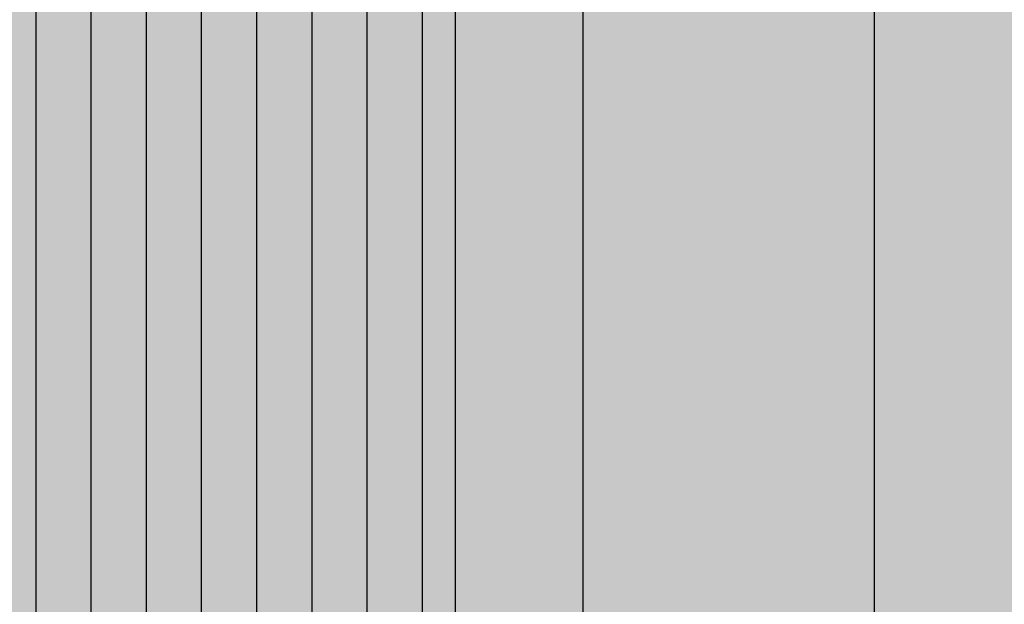
# Model space of a CAD drawing. Units: inches. Extents: x -292 to 544, y -287 to 129.
# Drawn here: x 119 to 119, y 105 to 105 of the extents above; entities that cross this region are included whole.
import ezdxf
from ezdxf import colors
from ezdxf.entities.mleader import LeaderData, LeaderLine
from ezdxf.math import Vec2, Vec3

# ---------------------------------------------------------------- set-up
doc = ezdxf.new("R2010")
doc.units = ezdxf.units.IN
doc.header["$MEASUREMENT"] = 0
for name, color, linetype in [('DIM', 2, 'Continuous'), ('DIM @ 0.5', 2, 'Continuous'), ('DIM @ 1', 2, 'Continuous'), ('DIM @ 100', 2, 'Continuous'), ('DIM @ 2 (2)', 2, 'Continuous'), ('DIM @ 2.4', 2, 'Continuous'), ('DIM @ 3', 2, 'Continuous'), ('DIM @ 4', 2, 'Continuous'), ('FASTENER', 1, 'Continuous')]:
    doc.layers.add(name, color=color, linetype=linetype)
doc.styles.get("Standard").update_dxf_attribs({"font": 'romans.shx'})

# ---------------------------------------------------------------- blocks, each defined once
blk = doc.blocks.new('*X8')
at = {"color": 0}
for p, q in [((12.7625, 7.768557761397659), (12.7625, 8.148557761397662)), ((12.775, 7.768557761397659), (12.775, 8.148557761397662)), ((12.7875, 7.768557761397659), (12.7875, 8.148557761397662)), ((12.8, 7.768557761397659), (12.8, 8.148557761397662)), ((12.8125, 7.768557761397659), (12.8125, 8.148557761397662)), ((12.825, 7.768557761397659), (12.825, 8.148557761397662)), ((12.8375, 7.768557761397659), (12.8375, 8.148557761397662)), ((12.85, 7.768557761397659), (12.85, 8.148557761397662))]:
    blk.add_line(p, q, dxfattribs=at)
blk = doc.blocks.new('9 -15 X 1.5  WOODGRIP W-CONTROL SEAL')
at = {"layer": 'FASTENER'}
for p, q in [((-112.1760853689669, -77.11563177599905), (-112.1760853689669, -77.63322481202242)), ((-112.1460649728775, -77.59853193659752), (-112.1460649728775, -77.15032465142394)), ((-112.2444076497219, -77.1943059174746), (-112.2444076497219, -77.55455067054686))]:
    blk.add_line(p, q, dxfattribs=at)
at = {"layer": 'FASTENER', "xscale": 1.035186072046735, "yscale": 1.035186072046735, "zscale": 1.035186072046735}
blk.add_blockref('*X8', (-125.3498775185688, -85.61301644218904), dxfattribs=at)
blk = doc.blocks.new('*U25')
at = {"layer": 'DIM @ 100'}
ml = blk.add_multileader_mtext('Standard', dxfattribs=at)
ml.set_content('#30 PAPER FELT OR HIGH TEMP\\PPEEL & STICK UNDERLAYMENT\\P(NOT BY MCELROY)', color=1)
ml.set_leader_properties(color=2)
ml.build(insert=Vec2(0, 0))
ml.multileader.update_dxf_attribs({"dogleg_length": 0.36, "arrow_head_size": 18, "scale": 100})
ctx = ml.context
ctx.base_point, ctx.scale, ctx.char_height, ctx.arrow_head_size, ctx.landing_gap_size, ctx.plane_origin = Vec3(-393.6460036012774, 112.8060810621559), 100, 18, 18, 9, Vec3(109.660763001537, 115.5233640594415)
ctx.text_align_type = 2
notes = []
notes.append((ctx, [(0, (1, 1, 0), (111.2111392558655, 112.8060810621559), (-1, 0), 36, [(0, [(109.660763001537, 115.5233640594415)], 0, [])])]))
ctx.mtext.insert, ctx.mtext.alignment, ctx.mtext.flow_direction = Vec3(66.21113925586553, 124.8060810621559), 3, 5
for ctx, leaders in notes:
    for number, flags, end, landing, length, lines in leaders:
        leader = LeaderData()
        leader.index, (leader.has_last_leader_line, leader.has_dogleg_vector, leader.attachment_direction) = number, flags
        leader.last_leader_point, leader.dogleg_vector, leader.dogleg_length = Vec3(end), Vec3(landing), length
        for number, points, colour, breaks in lines:
            line = LeaderLine()
            line.index, line.vertices, line.color, line.breaks = number, Vec3.list(points), colors.encode_raw_color(colour), breaks
            leader.lines.append(line)
        ctx.leaders.append(leader)
blk = doc.blocks.new('*U27')
at = {"layer": 'DIM @ 100'}
ml = blk.add_multileader_mtext('Standard', dxfattribs=at)
ml.set_content('CONTOURED RAKE\\PTRIM', color=1)
ml.set_leader_properties(color=2)
ml.build(insert=Vec2(0, 0))
ml.multileader.update_dxf_attribs({"dogleg_length": 0.36, "arrow_head_size": 18, "scale": 100})
ctx = ml.context
ctx.base_point, ctx.scale, ctx.char_height, ctx.arrow_head_size, ctx.landing_gap_size, ctx.plane_origin = Vec3(156.2335885625533, 106.3381929114746), 100, 18, 18, 9, Vec3(115.8002306520017, 109.0554759087603)
notes = []
notes.append((ctx, [(0, (1, 1, 0), (120.2335885625533, 106.3381929114746), (1, 0), 36, [(0, [(115.8002306520017, 109.0554759087603)], 0, [])])]))
ctx.mtext.insert, ctx.mtext.flow_direction = Vec3(165.2335885625533, 115.3381929114746), 5
at = {"layer": 'DIM @ 2 (2)'}
ml = blk.add_multileader_mtext('Standard', dxfattribs=at)
ml.set_content('CONTOURED RAKE\\PTRIM', color=1)
ml.set_leader_properties(color=2)
ml.build(insert=Vec2(0, 0))
ml.multileader.update_dxf_attribs({"dogleg_length": 0.36, "arrow_head_size": 0.36, "scale": 2})
ctx = ml.context
ctx.base_point, ctx.scale, ctx.char_height, ctx.arrow_head_size, ctx.landing_gap_size, ctx.plane_origin = Vec3(120.9535885625533, 106.3381929114746), 2, 0.36, 0.36, 0.18, Vec3(115.8002306520017, 109.0554759087603)
notes.append((ctx, [(0, (1, 1, 0), (120.2335885625533, 106.3381929114746), (1, 0), 0.72, [(0, [(115.8002306520017, 109.0554759087603)], 0, [])])]))
ctx.mtext.insert, ctx.mtext.flow_direction = Vec3(121.1335885625533, 106.5181929114747), 5
at = {"layer": 'DIM @ 2.4'}
ml = blk.add_multileader_mtext('Standard', dxfattribs=at)
ml.set_content('CONTOURED RAKE\\PTRIM', color=1)
ml.set_leader_properties(color=2)
ml.build(insert=Vec2(0, 0))
ml.multileader.update_dxf_attribs({"dogleg_length": 0.36, "arrow_head_size": 0.432, "scale": 2.4})
ctx = ml.context
ctx.base_point, ctx.scale, ctx.char_height, ctx.arrow_head_size, ctx.landing_gap_size, ctx.plane_origin = Vec3(121.0975885625533, 106.3381929114746), 2.4, 0.432, 0.432, 0.216, Vec3(115.8002306520017, 109.0554759087603)
notes.append((ctx, [(0, (1, 1, 0), (120.2335885625533, 106.3381929114746), (1, 0), 0.864, [(0, [(115.8002306520017, 109.0554759087603)], 0, [])])]))
ctx.mtext.insert, ctx.mtext.flow_direction = Vec3(121.3135885625533, 106.5541929114746), 5
at = {"layer": 'DIM @ 4'}
ml = blk.add_multileader_mtext('Standard', dxfattribs=at)
ml.set_content('CONTOURED RAKE\\PTRIM', color=1)
ml.set_leader_properties(color=2)
ml.build(insert=Vec2(0, 0))
ml.multileader.update_dxf_attribs({"dogleg_length": 0.36, "arrow_head_size": 0.72, "scale": 4})
ctx = ml.context
ctx.base_point, ctx.scale, ctx.char_height, ctx.arrow_head_size, ctx.landing_gap_size, ctx.plane_origin = Vec3(121.6735885625533, 106.3381929114746), 4, 0.72, 0.72, 0.36, Vec3(115.8002306520017, 109.0554759087603)
notes.append((ctx, [(0, (1, 1, 0), (120.2335885625533, 106.3381929114746), (1, 0), 1.44, [(0, [(115.8002306520017, 109.0554759087603)], 0, [])])]))
ctx.mtext.insert, ctx.mtext.flow_direction = Vec3(122.0335885625533, 106.6981929114746), 5
for ctx, leaders in notes:
    for number, flags, end, landing, length, lines in leaders:
        leader = LeaderData()
        leader.index, (leader.has_last_leader_line, leader.has_dogleg_vector, leader.attachment_direction) = number, flags
        leader.last_leader_point, leader.dogleg_vector, leader.dogleg_length = Vec3(end), Vec3(landing), length
        for number, points, colour, breaks in lines:
            line = LeaderLine()
            line.index, line.vertices, line.color, line.breaks = number, Vec3.list(points), colors.encode_raw_color(colour), breaks
            leader.lines.append(line)
        ctx.leaders.append(leader)
blk = doc.blocks.new('*U28')
at = {"layer": 'DIM @ 0.5'}
ml = blk.add_multileader_mtext('Standard', dxfattribs=at)
ml.set_content('#9-15 X 1 1/2" TYPE A\\PFASTENER W/ WASHER\\P(@ 1\'-0" O.C.)', color=1)
ml.set_leader_properties(color=2)
ml.build(insert=Vec2(0, 0))
ml.multileader.update_dxf_attribs({"dogleg_length": 0.36, "arrow_head_size": 0.09, "scale": 0.5})
ctx = ml.context
ctx.base_point, ctx.scale, ctx.char_height, ctx.arrow_head_size, ctx.landing_gap_size, ctx.plane_origin = Vec3(120.4135885625533, 103.9330509581021), 0.5, 0.09, 0.09, 0.045, Vec3(115.8002306520017, 106.6503339553877)
notes = []
notes.append((ctx, [(0, (1, 1, 0), (120.2335885625533, 103.9330509581021), (1, 0), 0.18, [(0, [(115.8002306520017, 106.6503339553877)], 0, [])])]))
ctx.mtext.insert, ctx.mtext.flow_direction = Vec3(120.4585885625533, 103.9930509581021), 5
at = {"layer": 'DIM @ 1'}
ml = blk.add_multileader_mtext('Standard', dxfattribs=at)
ml.set_content('#9-15 X 1 1/2" TYPE A\\PFASTENER W/ WASHER\\P(@ 1\'-0" O.C.)', color=1)
ml.set_leader_properties(color=2)
ml.build(insert=Vec2(0, 0))
ml.multileader.update_dxf_attribs({"dogleg_length": 0.36, "arrow_head_size": 0.18})
ctx = ml.context
ctx.base_point, ctx.char_height, ctx.arrow_head_size, ctx.landing_gap_size, ctx.plane_origin = Vec3(120.5935885625533, 103.9330509581021), 0.18, 0.18, 0.09, Vec3(115.8002306520017, 106.6503339553877)
notes.append((ctx, [(0, (1, 1, 0), (120.2335885625533, 103.9330509581021), (1, 0), 0.36, [(0, [(115.8002306520017, 106.6503339553877)], 0, [])])]))
ctx.mtext.insert, ctx.mtext.flow_direction = Vec3(120.6835885625533, 104.0530509581021), 5
at = {"layer": 'DIM @ 100'}
ml = blk.add_multileader_mtext('Standard', dxfattribs=at)
ml.set_content('#9-15 X 1 1/2" TYPE A\\PFASTENER W/ WASHER\\P(@ 1\'-0" O.C.)', color=1)
ml.set_leader_properties(color=2)
ml.build(insert=Vec2(0, 0))
ml.multileader.update_dxf_attribs({"dogleg_length": 0.36, "arrow_head_size": 18, "scale": 100})
ctx = ml.context
ctx.base_point, ctx.scale, ctx.char_height, ctx.arrow_head_size, ctx.landing_gap_size, ctx.plane_origin = Vec3(156.2335885625533, 103.9330509581021), 100, 18, 18, 9, Vec3(115.8002306520017, 106.6503339553877)
notes.append((ctx, [(0, (1, 1, 0), (120.2335885625533, 103.9330509581021), (1, 0), 36, [(0, [(115.8002306520017, 106.6503339553877)], 0, [])])]))
ctx.mtext.insert, ctx.mtext.flow_direction = Vec3(165.2335885625533, 115.9330509581021), 5
at = {"layer": 'DIM @ 2 (2)'}
ml = blk.add_multileader_mtext('Standard', dxfattribs=at)
ml.set_content('#9-15 X 1 1/2" TYPE A\\PFASTENER W/ WASHER\\P(@ 1\'-0" O.C.)', color=1)
ml.set_leader_properties(color=2)
ml.build(insert=Vec2(0, 0))
ml.multileader.update_dxf_attribs({"dogleg_length": 0.36, "arrow_head_size": 0.36, "scale": 2})
ctx = ml.context
ctx.base_point, ctx.scale, ctx.char_height, ctx.arrow_head_size, ctx.landing_gap_size, ctx.plane_origin = Vec3(120.9535885625533, 103.9330509581021), 2, 0.36, 0.36, 0.18, Vec3(115.8002306520017, 106.6503339553877)
notes.append((ctx, [(0, (1, 1, 0), (120.2335885625533, 103.9330509581021), (1, 0), 0.72, [(0, [(115.8002306520017, 106.6503339553877)], 0, [])])]))
ctx.mtext.insert, ctx.mtext.flow_direction = Vec3(121.1335885625533, 104.1730509581021), 5
at = {"layer": 'DIM @ 2.4'}
ml = blk.add_multileader_mtext('Standard', dxfattribs=at)
ml.set_content('#9-15 X 1 1/2" TYPE A\\PFASTENER W/ WASHER\\P(@ 1\'-0" O.C.)', color=1)
ml.set_leader_properties(color=2)
ml.build(insert=Vec2(0, 0))
ml.multileader.update_dxf_attribs({"dogleg_length": 0.36, "arrow_head_size": 0.432, "scale": 2.4})
ctx = ml.context
ctx.base_point, ctx.scale, ctx.char_height, ctx.arrow_head_size, ctx.landing_gap_size, ctx.plane_origin = Vec3(121.0975885625533, 103.9330509581021), 2.4, 0.432, 0.432, 0.216, Vec3(115.8002306520017, 106.6503339553877)
notes.append((ctx, [(0, (1, 1, 0), (120.2335885625533, 103.9330509581021), (1, 0), 0.864, [(0, [(115.8002306520017, 106.6503339553877)], 0, [])])]))
ctx.mtext.insert, ctx.mtext.flow_direction = Vec3(121.3135885625533, 104.2210509581021), 5
at = {"layer": 'DIM @ 4'}
ml = blk.add_multileader_mtext('Standard', dxfattribs=at)
ml.set_content('#9-15 X 1 1/2" TYPE A\\PFASTENER W/ WASHER\\P(@ 1\'-0" O.C.)', color=1)
ml.set_leader_properties(color=2)
ml.build(insert=Vec2(0, 0))
ml.multileader.update_dxf_attribs({"dogleg_length": 0.36, "arrow_head_size": 0.72, "scale": 4})
ctx = ml.context
ctx.base_point, ctx.scale, ctx.char_height, ctx.arrow_head_size, ctx.landing_gap_size, ctx.plane_origin = Vec3(121.6735885625533, 103.9330509581021), 4, 0.72, 0.72, 0.36, Vec3(115.8002306520017, 106.6503339553877)
notes.append((ctx, [(0, (1, 1, 0), (120.2335885625533, 103.9330509581021), (1, 0), 1.44, [(0, [(115.8002306520017, 106.6503339553877)], 0, [])])]))
ctx.mtext.insert, ctx.mtext.flow_direction = Vec3(122.0335885625533, 104.4130509581021), 5
for ctx, leaders in notes:
    for number, flags, end, landing, length, lines in leaders:
        leader = LeaderData()
        leader.index, (leader.has_last_leader_line, leader.has_dogleg_vector, leader.attachment_direction) = number, flags
        leader.last_leader_point, leader.dogleg_vector, leader.dogleg_length = Vec3(end), Vec3(landing), length
        for number, points, colour, breaks in lines:
            line = LeaderLine()
            line.index, line.vertices, line.color, line.breaks = number, Vec3.list(points), colors.encode_raw_color(colour), breaks
            leader.lines.append(line)
        ctx.leaders.append(leader)
blk = doc.blocks.new('*U29')
at = {"layer": 'DIM @ 100'}
ml = blk.add_multileader_mtext('Standard', dxfattribs=at)
ml.set_content('WOOD FASCIA\\P(NOT BY MCELROY)', color=1)
ml.set_leader_properties(color=2)
ml.build(insert=Vec2(0, 0))
ml.multileader.update_dxf_attribs({"dogleg_length": 0.36, "arrow_head_size": 18, "scale": 100})
ctx = ml.context
ctx.base_point, ctx.scale, ctx.char_height, ctx.arrow_head_size, ctx.landing_gap_size, ctx.plane_origin = Vec3(156.2335885625533, 97.75159590404421), 100, 18, 18, 9, Vec3(115.8002306520017, 100.4688789013298)
notes = []
notes.append((ctx, [(0, (1, 1, 0), (120.2335885625533, 97.75159590404421), (1, 0), 36, [(0, [(115.8002306520017, 100.4688789013298)], 0, [])])]))
ctx.mtext.insert, ctx.mtext.flow_direction = Vec3(165.2335885625533, 109.7515959040442), 5
for ctx, leaders in notes:
    for number, flags, end, landing, length, lines in leaders:
        leader = LeaderData()
        leader.index, (leader.has_last_leader_line, leader.has_dogleg_vector, leader.attachment_direction) = number, flags
        leader.last_leader_point, leader.dogleg_vector, leader.dogleg_length = Vec3(end), Vec3(landing), length
        for number, points, colour, breaks in lines:
            line = LeaderLine()
            line.index, line.vertices, line.color, line.breaks = number, Vec3.list(points), colors.encode_raw_color(colour), breaks
            leader.lines.append(line)
        ctx.leaders.append(leader)
blk = doc.blocks.new('*U30')
at = {"layer": 'DIM @ 100'}
ml = blk.add_multileader_mtext('Standard', dxfattribs=at)
ml.set_content('1/4-14 X 7/8" LAP TEK\\PFASTENER (@ 1\'-0" O.C.)', color=1)
ml.set_leader_properties(color=2)
ml.build(insert=Vec2(0, 0))
ml.multileader.update_dxf_attribs({"dogleg_length": 0.36, "arrow_head_size": 18, "scale": 100})
ctx = ml.context
ctx.base_point, ctx.scale, ctx.char_height, ctx.arrow_head_size, ctx.landing_gap_size, ctx.plane_origin = Vec3(156.2335885625533, 114.1714938378999), 100, 18, 18, 9, Vec3(115.8002306520017, 116.8887768351856)
notes = []
notes.append((ctx, [(0, (1, 1, 0), (120.2335885625533, 114.1714938378999), (1, 0), 36, [(0, [(115.8002306520017, 116.8887768351856)], 0, [])])]))
ctx.mtext.insert, ctx.mtext.flow_direction = Vec3(165.2335885625533, 126.1714938378999), 5
at = {"layer": 'DIM @ 4'}
ml = blk.add_multileader_mtext('Standard', dxfattribs=at)
ml.set_content('1/4-14 X 7/8" LAP TEK\\PFASTENER (@ 1\'-0" O.C.)', color=1)
ml.set_leader_properties(color=2)
ml.build(insert=Vec2(0, 0))
ml.multileader.update_dxf_attribs({"dogleg_length": 0.36, "arrow_head_size": 0.72, "scale": 4})
ctx = ml.context
ctx.base_point, ctx.scale, ctx.char_height, ctx.arrow_head_size, ctx.landing_gap_size, ctx.plane_origin = Vec3(121.6735885625533, 114.1714938378999), 4, 0.72, 0.72, 0.36, Vec3(115.8002306520017, 116.8887768351856)
notes.append((ctx, [(0, (1, 1, 0), (120.2335885625533, 114.1714938378999), (1, 0), 1.44, [(0, [(115.8002306520017, 116.8887768351856)], 0, [])])]))
ctx.mtext.insert, ctx.mtext.flow_direction = Vec3(122.0335885625533, 114.6514938378999), 5
for ctx, leaders in notes:
    for number, flags, end, landing, length, lines in leaders:
        leader = LeaderData()
        leader.index, (leader.has_last_leader_line, leader.has_dogleg_vector, leader.attachment_direction) = number, flags
        leader.last_leader_point, leader.dogleg_vector, leader.dogleg_length = Vec3(end), Vec3(landing), length
        for number, points, colour, breaks in lines:
            line = LeaderLine()
            line.index, line.vertices, line.color, line.breaks = number, Vec3.list(points), colors.encode_raw_color(colour), breaks
            leader.lines.append(line)
        ctx.leaders.append(leader)
blk = doc.blocks.new('*U31')
at = {"layer": 'DIM @ 100'}
ml = blk.add_multileader_mtext('Standard', dxfattribs=at)
ml.set_content('FLARED EDGE\\PTRIM', color=1)
ml.set_leader_properties(color=2)
ml.build(insert=Vec2(0, 0))
ml.multileader.update_dxf_attribs({"dogleg_length": 0.36, "arrow_head_size": 18, "scale": 100})
ctx = ml.context
ctx.base_point, ctx.scale, ctx.char_height, ctx.arrow_head_size, ctx.landing_gap_size, ctx.plane_origin = Vec3(156.2335885625533, 108.5335465682659), 100, 18, 18, 9, Vec3(115.8002306520017, 111.2508295655515)
notes = []
notes.append((ctx, [(0, (1, 1, 0), (120.2335885625533, 108.5335465682659), (1, 0), 36, [(0, [(115.8002306520017, 111.2508295655515)], 0, [])])]))
ctx.mtext.insert, ctx.mtext.flow_direction = Vec3(165.2335885625533, 117.5335465682659), 5
at = {"layer": 'DIM @ 3'}
ml = blk.add_multileader_mtext('Standard', dxfattribs=at)
ml.set_content('FLARED EDGE\\PTRIM', color=1)
ml.set_leader_properties(color=2)
ml.build(insert=Vec2(0, 0))
ml.multileader.update_dxf_attribs({"dogleg_length": 0.36, "arrow_head_size": 0.54, "scale": 3})
ctx = ml.context
ctx.base_point, ctx.scale, ctx.char_height, ctx.arrow_head_size, ctx.landing_gap_size, ctx.plane_origin = Vec3(123.1269234279838, 105.1659244749159), 3, 0.54, 0.54, 0.27, Vec3(115.8002306520017, 111.2508295655515)
notes.append((ctx, [(0, (1, 1, 0), (122.0469234279838, 105.1659244749159), (1, 0), 1.08, [(0, [(118.1109233303074, 107.48387913099)], 0, [])])]))
ctx.mtext.insert, ctx.mtext.flow_direction = Vec3(123.3969234279838, 105.4359244749159), 5
for ctx, leaders in notes:
    for number, flags, end, landing, length, lines in leaders:
        leader = LeaderData()
        leader.index, (leader.has_last_leader_line, leader.has_dogleg_vector, leader.attachment_direction) = number, flags
        leader.last_leader_point, leader.dogleg_vector, leader.dogleg_length = Vec3(end), Vec3(landing), length
        for number, points, colour, breaks in lines:
            line = LeaderLine()
            line.index, line.vertices, line.color, line.breaks = number, Vec3.list(points), colors.encode_raw_color(colour), breaks
            leader.lines.append(line)
        ctx.leaders.append(leader)
blk = doc.blocks.new('*U32')
at = {"layer": 'DIM @ 100'}
ml = blk.add_multileader_mtext('Standard', dxfattribs=at)
ml.set_content('#9-15 X 1" TYPE A\\PFASTENER W/ WASHER\\P(@ 5\'-0" O.C. (MIN.))', color=1)
ml.set_leader_properties(color=2)
ml.build(insert=Vec2(0, 0))
ml.multileader.update_dxf_attribs({"dogleg_length": 0.36, "arrow_head_size": 18, "scale": 100})
ctx = ml.context
ctx.base_point, ctx.scale, ctx.char_height, ctx.arrow_head_size, ctx.landing_gap_size, ctx.plane_origin = Vec3(155.8389000701922, 98.09736130767341), 100, 18, 18, 9, Vec3(115.4055421596405, 100.814644304959)
notes = []
notes.append((ctx, [(0, (1, 1, 0), (119.8389000701922, 98.09736130767341), (1, 0), 36, [(0, [(115.4055421596405, 100.814644304959)], 0, [])])]))
ctx.mtext.insert, ctx.mtext.flow_direction = Vec3(164.8389000701922, 110.0973613076734), 5
at = {"layer": 'DIM @ 3'}
ml = blk.add_multileader_mtext('Standard', dxfattribs=at)
ml.set_content('#9-15 X 1" TYPE A\\PFASTENER W/ WASHER\\P(@ 5\'-0" O.C. (MIN.))', color=1)
ml.set_leader_properties(color=2)
ml.build(insert=Vec2(0, 0))
ml.multileader.update_dxf_attribs({"dogleg_length": 0.36, "arrow_head_size": 0.54, "scale": 3})
ctx = ml.context
ctx.base_point, ctx.scale, ctx.char_height, ctx.arrow_head_size, ctx.landing_gap_size, ctx.plane_origin = Vec3(123.1269234279838, 96.74152436145603), 3, 0.54, 0.54, 0.27, Vec3(115.4055421596405, 100.814644304959)
notes.append((ctx, [(0, (1, 1, 0), (122.0469234279838, 96.74152436145603), (1, 0), 1.08, [(0, [(113.895020413645, 106.7214321025851)], 0, [])])]))
ctx.mtext.insert, ctx.mtext.flow_direction = Vec3(123.3969234279838, 97.10152436145603), 5
for ctx, leaders in notes:
    for number, flags, end, landing, length, lines in leaders:
        leader = LeaderData()
        leader.index, (leader.has_last_leader_line, leader.has_dogleg_vector, leader.attachment_direction) = number, flags
        leader.last_leader_point, leader.dogleg_vector, leader.dogleg_length = Vec3(end), Vec3(landing), length
        for number, points, colour, breaks in lines:
            line = LeaderLine()
            line.index, line.vertices, line.color, line.breaks = number, Vec3.list(points), colors.encode_raw_color(colour), breaks
            leader.lines.append(line)
        ctx.leaders.append(leader)
blk = doc.blocks.new('*U33')
at = {"layer": 'DIM @ 0.5'}
ml = blk.add_multileader_mtext('Standard', dxfattribs=at)
ml.set_content('FIELD CUT PANEL\\PAS REQUIRED', color=1)
ml.set_leader_properties(color=2)
ml.build(insert=Vec2(0, 0))
ml.multileader.update_dxf_attribs({"dogleg_length": 0.36, "arrow_head_size": 0.09, "scale": 0.5})
ctx = ml.context
ctx.base_point, ctx.scale, ctx.char_height, ctx.arrow_head_size, ctx.landing_gap_size, ctx.plane_origin = Vec3(120.4135885625533, 103.9893417752473), 0.5, 0.09, 0.09, 0.045, Vec3(115.8002306520017, 106.7066247725329)
notes = []
notes.append((ctx, [(0, (1, 1, 0), (120.2335885625533, 103.9893417752473), (1, 0), 0.18, [(0, [(115.8002306520017, 106.7066247725329)], 0, [])])]))
ctx.mtext.insert, ctx.mtext.flow_direction = Vec3(120.4585885625533, 104.038627489533), 5
at = {"layer": 'DIM @ 1'}
ml = blk.add_multileader_mtext('Standard', dxfattribs=at)
ml.set_content('FIELD CUT PANEL\\PAS REQUIRED', color=1)
ml.set_leader_properties(color=2)
ml.build(insert=Vec2(0, 0))
ml.multileader.update_dxf_attribs({"dogleg_length": 0.36, "arrow_head_size": 0.18})
ctx = ml.context
ctx.base_point, ctx.char_height, ctx.arrow_head_size, ctx.landing_gap_size, ctx.plane_origin = Vec3(120.5935885625533, 103.9893417752473), 0.18, 0.18, 0.09, Vec3(115.8002306520017, 106.7066247725329)
notes.append((ctx, [(0, (1, 1, 0), (120.2335885625533, 103.9893417752473), (1, 0), 0.36, [(0, [(115.8002306520017, 106.7066247725329)], 0, [])])]))
ctx.mtext.insert, ctx.mtext.flow_direction = Vec3(120.6835885625533, 104.0879132038187), 5
at = {"layer": 'DIM @ 100'}
ml = blk.add_multileader_mtext('Standard', dxfattribs=at)
ml.set_content('FIELD CUT PANEL\\PAS REQUIRED', color=1)
ml.set_leader_properties(color=2)
ml.build(insert=Vec2(0, 0))
ml.multileader.update_dxf_attribs({"dogleg_length": 0.36, "arrow_head_size": 18, "scale": 100})
ctx = ml.context
ctx.base_point, ctx.scale, ctx.char_height, ctx.arrow_head_size, ctx.landing_gap_size, ctx.plane_origin = Vec3(156.2335885625533, 103.9893417752473), 100, 18, 18, 9, Vec3(115.8002306520017, 106.7066247725329)
notes.append((ctx, [(0, (1, 1, 0), (120.2335885625533, 103.9893417752473), (1, 0), 36, [(0, [(115.8002306520017, 106.7066247725329)], 0, [])])]))
ctx.mtext.insert, ctx.mtext.flow_direction = Vec3(165.2335885625533, 113.8464846323901), 5
at = {"layer": 'DIM @ 2 (2)'}
ml = blk.add_multileader_mtext('Standard', dxfattribs=at)
ml.set_content('FIELD CUT PANEL\\PAS REQUIRED', color=1)
ml.set_leader_properties(color=2)
ml.build(insert=Vec2(0, 0))
ml.multileader.update_dxf_attribs({"dogleg_length": 0.36, "arrow_head_size": 0.36, "scale": 2})
ctx = ml.context
ctx.base_point, ctx.scale, ctx.char_height, ctx.arrow_head_size, ctx.landing_gap_size, ctx.plane_origin = Vec3(120.9535885625533, 103.9893417752473), 2, 0.36, 0.36, 0.18, Vec3(115.8002306520017, 106.7066247725329)
notes.append((ctx, [(0, (1, 1, 0), (120.2335885625533, 103.9893417752473), (1, 0), 0.72, [(0, [(115.8002306520017, 106.7066247725329)], 0, [])])]))
ctx.mtext.insert, ctx.mtext.flow_direction = Vec3(121.1335885625533, 104.1864846323901), 5
at = {"layer": 'DIM @ 2.4'}
ml = blk.add_multileader_mtext('Standard', dxfattribs=at)
ml.set_content('FIELD CUT PANEL\\PAS REQUIRED', color=1)
ml.set_leader_properties(color=2)
ml.build(insert=Vec2(0, 0))
ml.multileader.update_dxf_attribs({"dogleg_length": 0.36, "arrow_head_size": 0.432, "scale": 2.4})
ctx = ml.context
ctx.base_point, ctx.scale, ctx.char_height, ctx.arrow_head_size, ctx.landing_gap_size, ctx.plane_origin = Vec3(121.0975885625533, 103.9893417752473), 2.4, 0.432, 0.432, 0.216, Vec3(115.8002306520017, 106.7066247725329)
notes.append((ctx, [(0, (1, 1, 0), (120.2335885625533, 103.9893417752473), (1, 0), 0.864, [(0, [(115.8002306520017, 106.7066247725329)], 0, [])])]))
ctx.mtext.insert, ctx.mtext.flow_direction = Vec3(121.3135885625533, 104.2259132038187), 5
at = {"layer": 'DIM @ 4'}
ml = blk.add_multileader_mtext('Standard', dxfattribs=at)
ml.set_content('FIELD CUT PANEL\\PAS REQUIRED', color=1)
ml.set_leader_properties(color=2)
ml.build(insert=Vec2(0, 0))
ml.multileader.update_dxf_attribs({"dogleg_length": 0.36, "arrow_head_size": 0.72, "scale": 4})
ctx = ml.context
ctx.base_point, ctx.scale, ctx.char_height, ctx.arrow_head_size, ctx.landing_gap_size, ctx.plane_origin = Vec3(121.6735885625533, 103.9893417752473), 4, 0.72, 0.72, 0.36, Vec3(115.8002306520017, 106.7066247725329)
notes.append((ctx, [(0, (1, 1, 0), (120.2335885625533, 103.9893417752473), (1, 0), 1.44, [(0, [(115.8002306520017, 106.7066247725329)], 0, [])])]))
ctx.mtext.insert, ctx.mtext.flow_direction = Vec3(122.0335885625533, 104.383627489533), 5
for ctx, leaders in notes:
    for number, flags, end, landing, length, lines in leaders:
        leader = LeaderData()
        leader.index, (leader.has_last_leader_line, leader.has_dogleg_vector, leader.attachment_direction) = number, flags
        leader.last_leader_point, leader.dogleg_vector, leader.dogleg_length = Vec3(end), Vec3(landing), length
        for number, points, colour, breaks in lines:
            line = LeaderLine()
            line.index, line.vertices, line.color, line.breaks = number, Vec3.list(points), colors.encode_raw_color(colour), breaks
            leader.lines.append(line)
        ctx.leaders.append(leader)
blk = doc.blocks.new('*U34')
at = {"layer": 'DIM @ 1'}
ml = blk.add_multileader_mtext('Standard', dxfattribs=at)
ml.set_content('SEALSKIN TAPE\\P(CONT. ALONG LENGTH OF RAKE)', color=1)
ml.set_leader_properties(color=2)
ml.build(insert=Vec2(0, 0))
ml.multileader.update_dxf_attribs({"dogleg_length": 0.36, "arrow_head_size": 0.18})
ctx = ml.context
ctx.base_point, ctx.char_height, ctx.arrow_head_size, ctx.landing_gap_size, ctx.plane_origin = Vec3(120.5935885625533, 105.9706377950357), 0.18, 0.18, 0.09, Vec3(115.8002306520017, 108.6879207923213)
notes = []
notes.append((ctx, [(0, (1, 1, 0), (120.2335885625533, 105.9706377950357), (1, 0), 0.36, [(0, [(115.8002306520017, 108.6879207923213)], 0, [])])]))
ctx.mtext.insert, ctx.mtext.flow_direction = Vec3(120.6835885625533, 106.0906377950357), 5
at = {"layer": 'DIM @ 100'}
ml = blk.add_multileader_mtext('Standard', dxfattribs=at)
ml.set_content('SEALSKIN TAPE\\P(CONT. ALONG LENGTH OF RAKE)', color=1)
ml.set_leader_properties(color=2)
ml.build(insert=Vec2(0, 0))
ml.multileader.update_dxf_attribs({"dogleg_length": 0.36, "arrow_head_size": 18, "scale": 100})
ctx = ml.context
ctx.base_point, ctx.scale, ctx.char_height, ctx.arrow_head_size, ctx.landing_gap_size, ctx.plane_origin = Vec3(156.2335885625533, 105.9706377950357), 100, 18, 18, 9, Vec3(115.8002306520017, 108.6879207923213)
notes.append((ctx, [(0, (1, 1, 0), (120.2335885625533, 105.9706377950357), (1, 0), 36, [(0, [(115.8002306520017, 108.6879207923213)], 0, [])])]))
ctx.mtext.insert, ctx.mtext.flow_direction = Vec3(165.2335885625533, 117.9706377950357), 5
at = {"layer": 'DIM @ 2 (2)'}
ml = blk.add_multileader_mtext('Standard', dxfattribs=at)
ml.set_content('SEALSKIN TAPE\\P(CONT. ALONG LENGTH OF RAKE)', color=1)
ml.set_leader_properties(color=2)
ml.build(insert=Vec2(0, 0))
ml.multileader.update_dxf_attribs({"dogleg_length": 0.36, "arrow_head_size": 0.36, "scale": 2})
ctx = ml.context
ctx.base_point, ctx.scale, ctx.char_height, ctx.arrow_head_size, ctx.landing_gap_size, ctx.plane_origin = Vec3(120.9535885625533, 105.9706377950357), 2, 0.36, 0.36, 0.18, Vec3(115.8002306520017, 108.6879207923213)
notes.append((ctx, [(0, (1, 1, 0), (120.2335885625533, 105.9706377950357), (1, 0), 0.72, [(0, [(115.8002306520017, 108.6879207923213)], 0, [])])]))
ctx.mtext.insert, ctx.mtext.flow_direction = Vec3(121.1335885625533, 106.2106377950357), 5
at = {"layer": 'DIM @ 2.4'}
ml = blk.add_multileader_mtext('Standard', dxfattribs=at)
ml.set_content('SEALSKIN TAPE\\P(CONT. ALONG LENGTH OF RAKE)', color=1)
ml.set_leader_properties(color=2)
ml.build(insert=Vec2(0, 0))
ml.multileader.update_dxf_attribs({"dogleg_length": 0.36, "arrow_head_size": 0.432, "scale": 2.4})
ctx = ml.context
ctx.base_point, ctx.scale, ctx.char_height, ctx.arrow_head_size, ctx.landing_gap_size, ctx.plane_origin = Vec3(121.0975885625533, 105.9706377950357), 2.4, 0.432, 0.432, 0.216, Vec3(115.8002306520017, 108.6879207923213)
notes.append((ctx, [(0, (1, 1, 0), (120.2335885625533, 105.9706377950357), (1, 0), 0.864, [(0, [(115.8002306520017, 108.6879207923213)], 0, [])])]))
ctx.mtext.insert, ctx.mtext.flow_direction = Vec3(121.3135885625533, 106.2586377950357), 5
at = {"layer": 'DIM @ 3'}
ml = blk.add_multileader_mtext('Standard', dxfattribs=at)
ml.set_content('SEALSKIN TAPE\\P(CONT. ALONG LENGTH OF RAKE)', color=1)
ml.set_leader_properties(color=2)
ml.build(insert=Vec2(0, 0))
ml.multileader.update_dxf_attribs({"dogleg_length": 0.36, "arrow_head_size": 0.54, "scale": 3})
ctx = ml.context
ctx.base_point, ctx.scale, ctx.char_height, ctx.arrow_head_size, ctx.landing_gap_size, ctx.plane_origin = Vec3(123.1269234279838, 110.1133240329405), 3, 0.54, 0.54, 0.27, Vec3(115.8002306520017, 108.6879207923213)
notes.append((ctx, [(0, (1, 1, 0), (122.0469234279838, 110.1133240329405), (1, 0), 1.08, [(0, [(118.0570543768928, 109.1132650365811)], 0, [])])]))
ctx.mtext.insert, ctx.mtext.flow_direction = Vec3(123.3969234279838, 110.4733240329405), 5
at = {"layer": 'DIM @ 4'}
ml = blk.add_multileader_mtext('Standard', dxfattribs=at)
ml.set_content('SEALSKIN TAPE\\P(CONT. ALONG LENGTH OF RAKE)', color=1)
ml.set_leader_properties(color=2)
ml.build(insert=Vec2(0, 0))
ml.multileader.update_dxf_attribs({"dogleg_length": 0.36, "arrow_head_size": 0.72, "scale": 4})
ctx = ml.context
ctx.base_point, ctx.scale, ctx.char_height, ctx.arrow_head_size, ctx.landing_gap_size, ctx.plane_origin = Vec3(121.6735885625533, 105.9706377950357), 4, 0.72, 0.72, 0.36, Vec3(115.8002306520017, 108.6879207923213)
notes.append((ctx, [(0, (1, 1, 0), (120.2335885625533, 105.9706377950357), (1, 0), 1.44, [(0, [(115.8002306520017, 108.6879207923213)], 0, [])])]))
ctx.mtext.insert, ctx.mtext.flow_direction = Vec3(122.0335885625533, 106.4506377950357), 5
for ctx, leaders in notes:
    for number, flags, end, landing, length, lines in leaders:
        leader = LeaderData()
        leader.index, (leader.has_last_leader_line, leader.has_dogleg_vector, leader.attachment_direction) = number, flags
        leader.last_leader_point, leader.dogleg_vector, leader.dogleg_length = Vec3(end), Vec3(landing), length
        for number, points, colour, breaks in lines:
            line = LeaderLine()
            line.index, line.vertices, line.color, line.breaks = number, Vec3.list(points), colors.encode_raw_color(colour), breaks
            leader.lines.append(line)
        ctx.leaders.append(leader)
blk = doc.blocks.new('*U35')
at = {"layer": 'DIM @ 100'}
ml = blk.add_multileader_mtext('Standard', dxfattribs=at)
ml.set_content('#9-15 X 1 1/2" TYPE A\\PFASTENER W/ WASHER\\P(SEE PATTERN ON PAGE B-1)', color=1)
ml.set_leader_properties(color=2)
ml.build(insert=Vec2(0, 0))
ml.multileader.update_dxf_attribs({"dogleg_length": 0.36, "arrow_head_size": 18, "scale": 100})
ctx = ml.context
ctx.base_point, ctx.scale, ctx.char_height, ctx.arrow_head_size, ctx.landing_gap_size, ctx.plane_origin = Vec3(-349.5423201087808, 115.7164934643766), 100, 18, 18, 9, Vec3(109.8637526721665, 118.4337764616622)
ctx.text_align_type = 2
notes = []
notes.append((ctx, [(0, (1, 1, 0), (120.171965605505, 115.7164934643766), (-1, 0), 36, [(0, [(109.8637526721665, 118.4337764616622)], 0, [])])]))
ctx.mtext.insert, ctx.mtext.alignment, ctx.mtext.flow_direction = Vec3(75.17196560550497, 127.7164934643766), 3, 5
for ctx, leaders in notes:
    for number, flags, end, landing, length, lines in leaders:
        leader = LeaderData()
        leader.index, (leader.has_last_leader_line, leader.has_dogleg_vector, leader.attachment_direction) = number, flags
        leader.last_leader_point, leader.dogleg_vector, leader.dogleg_length = Vec3(end), Vec3(landing), length
        for number, points, colour, breaks in lines:
            line = LeaderLine()
            line.index, line.vertices, line.color, line.breaks = number, Vec3.list(points), colors.encode_raw_color(colour), breaks
            leader.lines.append(line)
        ctx.leaders.append(leader)
blk = doc.blocks.new('*U36')
at = {"layer": 'DIM @ 100'}
ml = blk.add_multileader_mtext('Standard', dxfattribs=at)
ml.set_content('STEPPED DOWN OUTSIDE\\PCLOSURE (RECOMMENDED)', color=1)
ml.set_leader_properties(color=2)
ml.build(insert=Vec2(0, 0))
ml.multileader.update_dxf_attribs({"dogleg_length": 0.36, "arrow_head_size": 18, "scale": 100})
ctx = ml.context
ctx.base_point, ctx.scale, ctx.char_height, ctx.arrow_head_size, ctx.landing_gap_size, ctx.plane_origin = Vec3(156.2335885625533, 108.4478356655768), 100, 18, 18, 9, Vec3(115.8002306520017, 111.1651186628624)
notes = []
notes.append((ctx, [(0, (1, 1, 0), (120.2335885625533, 108.4478356655768), (1, 0), 36, [(0, [(115.8002306520017, 111.1651186628624)], 0, [])])]))
ctx.mtext.insert, ctx.mtext.flow_direction = Vec3(165.2335885625533, 120.4478356655768), 5
at = {"layer": 'DIM @ 4'}
ml = blk.add_multileader_mtext('Standard', dxfattribs=at)
ml.set_content('STEPPED DOWN OUTSIDE\\PCLOSURE (RECOMMENDED)', color=1)
ml.set_leader_properties(color=2)
ml.build(insert=Vec2(0, 0))
ml.multileader.update_dxf_attribs({"dogleg_length": 0.36, "arrow_head_size": 0.72, "scale": 4})
ctx = ml.context
ctx.base_point, ctx.scale, ctx.char_height, ctx.arrow_head_size, ctx.landing_gap_size, ctx.plane_origin = Vec3(121.6735885625533, 108.4478356655768), 4, 0.72, 0.72, 0.36, Vec3(115.8002306520017, 111.1651186628624)
notes.append((ctx, [(0, (1, 1, 0), (120.2335885625533, 108.4478356655768), (1, 0), 1.44, [(0, [(115.8002306520017, 111.1651186628624)], 0, [])])]))
ctx.mtext.insert, ctx.mtext.flow_direction = Vec3(122.0335885625533, 108.9278356655768), 5
for ctx, leaders in notes:
    for number, flags, end, landing, length, lines in leaders:
        leader = LeaderData()
        leader.index, (leader.has_last_leader_line, leader.has_dogleg_vector, leader.attachment_direction) = number, flags
        leader.last_leader_point, leader.dogleg_vector, leader.dogleg_length = Vec3(end), Vec3(landing), length
        for number, points, colour, breaks in lines:
            line = LeaderLine()
            line.index, line.vertices, line.color, line.breaks = number, Vec3.list(points), colors.encode_raw_color(colour), breaks
            leader.lines.append(line)
        ctx.leaders.append(leader)

msp = doc.modelspace()

# ---------------------------------------------------------------- block references
at = {"layer": 'DIM'}
for name in ['*U35', '*U30', '*U25', '*U36', '*U34', '*U31', '*U28', '*U27', '*U33', '*U32', '*U29']:
    msp.add_blockref(name, (0, 0), dxfattribs=at)
at = {"layer": 'DIM', "rotation": 180}
msp.add_blockref('9 -15 X 1.5  WOODGRIP W-CONTROL SEAL', (6.787583754844078, 27.61552326625796), dxfattribs=at)

doc.saveas('drawing.dxf')
